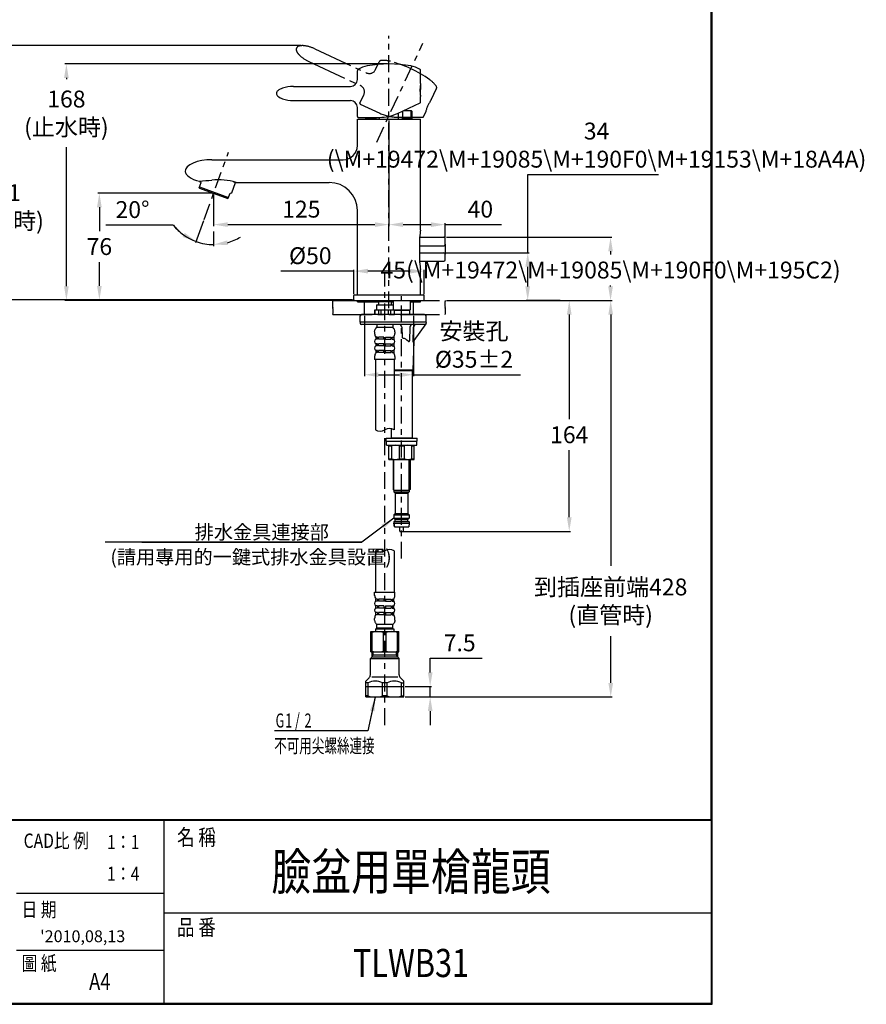
# Model space of a CAD drawing. Extents: x 137 to 1047, y 5 to 1153.
# Drawn here: x 445 to 1047, y 5 to 705 of the extents above; entities that cross this region are included whole.
import ezdxf
from ezdxf.enums import TextEntityAlignment as Align

# ---------------------------------------------------------------- set-up
doc = ezdxf.new("R2010")
doc.units = 0
doc.header["$MEASUREMENT"] = 0
doc.linetypes.add('CENTER', pattern=[24, 12, -4, 4, -4])
doc.linetypes.add('PHANTOM', pattern=[48, 28, -4, 4, -4, 4, -4])
doc.layers.get('0').update_dxf_attribs({"linetype": 'CONTINUOUS'})
doc.layers.get('DEFPOINTS').update_dxf_attribs({"linetype": 'CONTINUOUS'})
doc.layers.add('AM_6', color=2, linetype='CONTINUOUS', lineweight=35)
doc.layers.add('PIC13', color=7, linetype='CONTINUOUS')
doc.styles.add('AEH', font='simplex.shx', dxfattribs={"width": 0.8, "bigfont": 'chineset.shx'})
doc.styles.add('DAYULP', font='complex', dxfattribs={"bigfont": 'dayulp'})
doc.styles.get("Standard").update_dxf_attribs({"font": 'monotxt', "bigfont": 'extfont'})
doc.dimstyles.get("Standard").update_dxf_attribs({"dimtxt": 0.18, "dimasz": 0.18, "dimexe": 0.18, "dimexo": 0.0625, "dimgap": 0.09, "dimtad": 0, "dimtih": 1, "dimtoh": 1, "dimdec": 4, "dimzin": 0, "dimdsep": 46, "dimtxsty": 'Standard', "dimcen": 0.09, "dimadec": 0, "dimazin": 0, "dimtfac": 1, "dimtdec": 4, "dimtofl": 0, "dimtmove": 0, "dimatfit": 3, "dimfxl": 0, "dimtolj": 1, "dimtzin": 0, "dimarcsym": 0})

# ---------------------------------------------------------------- blocks, each defined once
blk = doc.blocks.new('SUB28')
at = {"layer": 'PIC13', "color": 7, "linetype": 'Continuous'}
for p, q in [((-10.29, 3.9), (-8.97, 7.52)), ((-9.71, 8.41), (-9.64, 8.6)), ((-9.71, 8.41), (-8.97, 7.52)), ((12.84, 0.2), (15.55, 7.64)), ((14.16, 8.15), (15.55, 7.64)), ((-10.29, 3.9), (-10.1, 3.68)), ((-10.1, 3.68), (10.1, -3.68)), ((-10.09, 4.44), (10.58, -3.08)), ((11.7, 0), (12.84, 0.2)), ((10.39, -3.63), (10.1, -3.68)), ((10.39, -3.63), (11.7, 0))]:
    blk.add_line(p, q, dxfattribs=at)
blk.add_arc((15.53, 8.18), 0.5, 216.21215, 250, dxfattribs=at)
blk = doc.blocks.new('SUB29')
at = {"layer": 'PIC13', "color": 7, "linetype": 'Continuous'}
for p, q in [((-16.5, 13.5), (-16.5, 14.8)), ((-9.96, 14.3), (-16.5, 14.3)), ((-16.15, 13.5), (-15.69, 14.3)), ((-15.69, 14.3), (-15.69, 14.8)), ((-9.96, 13.8), (-9.96, 14.8)), ((-6.8, 13.5), (-6.8, 14.8)), ((6.8, 13.5), (6.8, 17.97)), ((9.96, 13.8), (9.96, 19.44)), ((9.96, 14.3), (16.5, 14.3)), ((10.72, 19.8), (15.69, 19.8)), ((15.69, 14.3), (15.69, 19.8)), ((16.5, 18.99), (15.69, 19.8)), ((16.15, 13.5), (15.69, 14.3)), ((16.5, 13.5), (16.5, 18.99))]:
    blk.add_line(p, q, dxfattribs=at)
for start, end in [(258.50982, 260.40136), (279.59864, 281.49018)]:
    blk.add_arc((0, 62.8), 50, start, end, dxfattribs=at)
blk = doc.blocks.new('SUB30')
at = {"layer": 'PIC13', "color": 7, "linetype": 'Continuous'}
blk.add_line((1.23, -3.8), (1.37, 4.3), dxfattribs=at)
for centre, start, end in [((1.18, 4.3), 359, 60.33361), ((1.03, -3.8), 314.18026, 359)]:
    blk.add_arc(centre, 0.2, start, end, dxfattribs=at)
blk = doc.blocks.new('SUB31')
at = {"layer": 'PIC13', "color": 7, "linetype": 'Continuous'}
for p, q in [((-22.5, 27), (-22.5, 33)), ((22.5, 24), (22.5, 33)), ((-68, 22), (-27.5, 22)), ((22.5, 10.81), (22.5, 14.8)), ((-68, 12), (-27.5, 12)), ((6.03, 2.81), (22.21, 10.36)), ((-22.5, 0.5), (-22.5, 7)), ((-22, 0), (-6.65, 0))]:
    blk.add_line(p, q, dxfattribs=at)
for centre, radius, start, end in [((-12.39, 18.93), 18, 99.90644, 121.46703), ((0, -52), 90, 80.09356, 99.90644), ((12.39, 18.93), 18, 58.53297, 80.09356), ((-21, 33), 1.5, 121.46703, 180), ((21, 33), 1.5, 0, 58.53297), ((-68, -3), 25, 90, 108.20091), ((-27.5, 27), 5, 270, 0), ((44.52, 19.4), 22.5, 168.20302, 191.79698), ((-77.5, 17), 2.5, 129.93864, 230.06136), ((-72.69, 11.25), 10, 108.20091, 129.93864), ((-72.69, 22.75), 10, 230.06136, 251.79909), ((-68, 37), 25, 251.79909, 270), ((-27.5, 7), 5, 0, 90), ((22, 10.81), 0.5, 295, 0), ((-22, 0.5), 0.5, 180, 270), ((-6.65, 30), 30, 270, 295)]:
    blk.add_arc(centre, radius, start, end, dxfattribs=at)
blk = doc.blocks.new('SUB32')
at = {"layer": 'PIC13', "color": 7, "linetype": 'Continuous'}
for p, q in [((-10.25, 28.34), (-9, 29.59)), ((-10.25, 28.34), (10.25, 28.34)), ((-10.25, 16.74), (-10.25, 28.34)), ((-9, 29.59), (-9, 33)), ((-9, 29.59), (-8.19, 31)), ((-9, 31), (9, 31)), ((-9, 29.59), (9, 29.59)), ((-8.19, 31), (-8.19, 33)), ((8.19, 33), (8.19, 31)), ((8.19, 31), (9, 29.59)), ((9, 33), (9, 29.59)), ((9, 29.59), (10.25, 28.34)), ((10.25, 16.74), (10.25, 28.34)), ((-13.5, 12.25), (-11.13, 14.62)), ((9.25, 15.09), (-9.25, 15.09)), ((11.13, 14.62), (13.5, 12.25)), ((-13.5, 1), (-13.5, 12.25)), ((-11.9, 11), (-13.5, 11)), ((-11.9, 1.72), (-11.9, 11)), ((-1.6, 1.72), (-1.6, 11)), ((1.6, 11), (-1.6, 11)), ((1.6, 1.72), (1.6, 11)), ((11.9, 1.72), (11.9, 11)), ((11.9, 11), (13.5, 11)), ((13.5, 1), (13.5, 12.25)), ((-11.9, 1.72), (-13.5, 1.72)), ((-13.5, 1), (13.5, 1)), ((1.6, 1.72), (-1.6, 1.72)), ((11.9, 1.72), (13.5, 1.72))]:
    blk.add_line(p, q, dxfattribs=at)
for centre, radius, start, end in [((-13.25, 16.74), 3, 315, 0), ((13.25, 16.74), 3, 180, 225), ((-6.75, 1.03), 11.22, 62.69527, 117.30473), ((6.75, 1.03), 11.22, 62.69527, 117.30473), ((-6.75, 19.71), 18.71, 254.03444, 285.96556), ((6.75, 19.71), 18.71, 254.03444, 285.96556)]:
    blk.add_arc(centre, radius, start, end, dxfattribs=at)
blk = doc.blocks.new('SUB33')
at = {"layer": 'PIC13', "color": 7, "linetype": 'Continuous'}
for p, q in [((-9, 0), (-18.46, 0)), ((26.34, 0), (5, 0)), ((-19.62, -5.5), (-19.46, -0.97)), ((-19.62, -5.5), (-19.6, -6.05)), ((27.27, -6.61), (18.59, -18.49)), ((27.5, -5.51), (27.34, -0.97)), ((10.14, -8.93), (10.39, -16.29)), ((15.91, -8.93), (15.57, -18.59)), ((18.21, -19.63), (18.46, -8.95)), ((18.74, -18.88), (18.02, -39.48)), ((18.02, -39.48), (4.7, -39.48)), ((17.5, -40), (4.7, -40)), ((17.5, -40), (18.02, -39.48))]:
    blk.add_line(p, q, dxfattribs=at)
blk.add_lwpolyline([(14.73, -18.93), (13.76, -18.08), (12.89, -17.48), (12.42, -17.24), (11.92, -17.05), (11.38, -16.89), (10.81, -16.76)], dxfattribs=at)
for centre, radius, start, end in [((-18.46, -1), 1, 90, 178.00046), ((26.34, -1), 1, 1.99987, 90), ((8.14, -9), 2, 1.99985, 89.89021), ((17.91, -9), 2, 90.10979, 177.9999), ((20.46, -9), 2, 90.10979, 178.65614), ((10.89, -16.27), 0.5, 182.00009, 259.90021), ((15.07, -18.57), 0.5, 226.08296, 357.9999), ((20.21, -19.67), 2, 143.84435, 178.65613), ((20.74, -18.95), 2, 143.84435, 177.99999)]:
    blk.add_arc(centre, radius, start, end, dxfattribs=at)
blk = doc.blocks.new('SUB34')
at = {"layer": 'PIC13', "color": 7, "linetype": 'Continuous'}
for p, q in [((26.34, 0), (-18.46, 0)), ((-19.62, -5.5), (-19.46, -0.97)), ((27.5, -5.5), (-19.62, -5.5)), ((-19.62, -5.5), (-19.6, -6.05)), ((26.48, -7), (-18.6, -7)), ((27.5, -5.51), (27.34, -0.97)), ((27.5, -5.51), (27.48, -6.03))]:
    blk.add_line(p, q, dxfattribs=at)
for centre, start, end in [((-18.46, -1), 90, 178.00046), ((26.34, -1), 1.99987, 90), ((-18.6, -6), 182.6335, 270), ((26.48, -6), 270, 358.00041)]:
    blk.add_arc(centre, 1, start, end, dxfattribs=at)
blk = doc.blocks.new('SUB35')
at = {"layer": 'PIC13', "color": 7, "linetype": 'Continuous'}
for p, q in [((7.5, 0), (-5.3, 0)), ((7.5, 0), (7.5, -48)), ((7.5, 0), (7.5, 0)), ((-7.5, -41.2), (-7.5, -48)), ((7.5, -48), (-7.5, -48))]:
    blk.add_line(p, q, dxfattribs=at)
blk = doc.blocks.new('SUB36')
at = {"layer": 'PIC13', "color": 7, "linetype": 'Continuous'}
for p, q in [((-11, 0), (-7.5, 0)), ((-11, -2), (-11, 0)), ((-7.5, 0), (7.5, 0)), ((7.5, 0), (11, 0)), ((11, -2), (11, 0)), ((-11, -2), (11, -2))]:
    blk.add_line(p, q, dxfattribs=at)
blk = doc.blocks.new('SUB37')
at = {"layer": 'PIC13', "color": 7, "linetype": 'Continuous'}
for p, q in [((-10.75, -3), (-10.75, 0)), ((-10.75, 0), (10.75, 0)), ((10.75, -3), (10.75, 0)), ((-10.75, -3), (10.75, -3))]:
    blk.add_line(p, q, dxfattribs=at)
blk = doc.blocks.new('SUB38')
at = {"layer": 'PIC13', "color": 7, "linetype": 'Continuous'}
for p, q in [((-9, 0), (9, 0)), ((-9, -10), (-9, 0)), ((-9, -0.29), (-7.13, -0.29)), ((-7.13, -0.29), (-7.13, -9.71)), ((-1.87, -0.29), (-1.87, -9.71)), ((-1.87, -0.29), (1.87, -0.29)), ((1.87, -0.29), (1.87, -9.71)), ((7.13, -0.29), (7.13, -9.71)), ((7.13, -0.29), (9, -0.29)), ((9, -10), (9, 0)), ((-9, -9.71), (-7.13, -9.71)), ((-9, -10), (9, -10)), ((-1.87, -9.71), (1.87, -9.71)), ((7.13, -9.71), (9, -9.71))]:
    blk.add_line(p, q, dxfattribs=at)
for centre, start, end in [((-4.5, -12.16), 90, 102.50873), ((-4.5, -12.16), 77.49127, 90), ((4.5, -12.16), 90, 102.50874), ((4.5, -12.16), 77.49126, 90), ((-4.5, 2.16), 257.49174, 282.50826), ((4.5, 2.16), 257.49173, 282.50827)]:
    blk.add_arc(centre, 12.16, start, end, dxfattribs=at)
blk = doc.blocks.new('SUB39')
at = {"layer": 'PIC13', "color": 7, "linetype": 'Continuous'}
for p, q in [((-22.5, 0), (-8.95, 0)), ((-22.5, -1), (-22.5, 0)), ((2.95, 0), (3, 0)), ((15, 0), (22.5, 0)), ((22.5, -1), (22.5, 0)), ((-22.5, -1), (-7.56, -1)), ((1.56, -1), (3, -1)), ((15, -1), (22.5, -1))]:
    blk.add_line(p, q, dxfattribs=at)
blk = doc.blocks.new('SUB40')
at = {"layer": 'PIC13', "color": 7, "linetype": 'Continuous'}
for p, q in [((-5.95, -14), (-5.95, -14.6)), ((5.95, -14), (5.95, -14.6)), ((-7, -20.5), (7, -20.5)), ((-7, -24), (-7, -20.5)), ((-6.93, -24), (-6.93, -20.5)), ((-5.95, -14.6), (5.95, -14.6)), ((-5.95, -17.1), (5.95, -17.1)), ((-5.95, -17.1), (-5.95, -20.5)), ((-4.55, -15.1), (-4.55, -16.6)), ((-4.33, -24), (-4.33, -20.5)), ((-2.6, -24), (-2.6, -20.5)), ((2.6, -24), (2.6, -20.5)), ((4.33, -24), (4.33, -20.5)), ((4.55, -15.1), (4.55, -16.6)), ((5.95, -17.1), (5.95, -20.5)), ((6.93, -24), (6.93, -20.5)), ((7, -24), (7, -20.5)), ((-5.75, -31), (-5.75, -33)), ((-5.75, -33), (5.75, -33)), ((5.75, -31), (5.75, -33)), ((-7.2, -36.19), (-7.2, -37.37)), ((-5.28, -40), (-6.45, -40)), ((-6.45, -40), (-6.45, -41.5)), ((-5.28, -41.5), (-6.45, -41.5)), ((-5.28, -41.5), (-5.28, -40)), ((-0.6, -40), (-4.44, -40)), ((-4.44, -41.5), (-4.44, -40)), ((-0.6, -41.5), (-4.44, -41.5)), ((-0.6, -41.5), (-0.6, -40)), ((0.6, -40), (4.44, -40)), ((0.6, -41.5), (0.6, -40)), ((0.6, -41.5), (4.44, -41.5)), ((4.44, -41.5), (4.44, -40)), ((5.28, -40), (6.45, -40)), ((5.28, -41.5), (5.28, -40)), ((5.28, -41.5), (6.45, -41.5)), ((6.45, -40), (6.45, -41.5)), ((7.2, -36.19), (7.2, -37.37)), ((-6.45, -44.75), (-6.45, -46.25)), ((-5.28, -44.75), (-6.45, -44.75)), ((-5.28, -46.25), (-6.45, -46.25)), ((-5.28, -46.25), (-5.28, -44.75)), ((-0.6, -44.75), (-4.44, -44.75)), ((-4.44, -46.25), (-4.44, -44.75)), ((-0.6, -46.25), (-4.44, -46.25)), ((-0.6, -46.25), (-0.6, -44.75)), ((0.6, -44.75), (4.44, -44.75)), ((0.6, -46.25), (0.6, -44.75)), ((0.6, -46.25), (4.44, -46.25)), ((4.44, -46.25), (4.44, -44.75)), ((5.28, -44.75), (6.45, -44.75)), ((5.28, -46.25), (5.28, -44.75)), ((5.28, -46.25), (6.45, -46.25)), ((6.45, -44.75), (6.45, -46.25)), ((-7.2, -53.78), (-7.2, -56)), ((7.2, -56), (-7.2, -56)), ((-6.7, -56), (-6.7, -106)), ((-5.28, -49.58), (-6.35, -49.58)), ((-6.35, -49.58), (-6.35, -51.08)), ((-5.28, -51.08), (-6.35, -51.08)), ((-5.28, -51.08), (-5.28, -49.58)), ((-0.6, -49.58), (-4.44, -49.58)), ((-4.44, -51.08), (-4.44, -49.58)), ((-0.6, -51.08), (-4.44, -51.08)), ((-0.6, -51.08), (-0.6, -49.58)), ((0.6, -49.58), (4.44, -49.58)), ((0.6, -51.08), (0.6, -49.58)), ((0.6, -51.08), (4.44, -51.08)), ((4.44, -51.08), (4.44, -49.58)), ((5.28, -49.58), (6.35, -49.58)), ((5.28, -51.08), (5.28, -49.58)), ((5.28, -51.08), (6.35, -51.08)), ((6.35, -49.58), (6.35, -51.08)), ((6.7, -56), (6.7, -106)), ((7.2, -53.78), (7.2, -56))]:
    blk.add_line(p, q, dxfattribs=at)
for points in [[(-7.2, -36.19), (-7.08, -35.25), (-6.97, -34.85), (-6.83, -34.49), (-6.65, -34.14), (-6.41, -33.78), (-5.75, -33)], [(7.2, -36.19), (7.08, -35.25), (6.97, -34.85), (6.83, -34.49), (6.65, -34.14), (6.41, -33.78), (5.75, -33)]]:
    blk.add_lwpolyline(points, dxfattribs=at)
for centre, radius, start, end in [((-5.05, -15.1), 0.5, 0, 90), ((-5.05, -16.6), 0.5, 270, 0), ((5.05, -15.1), 0.5, 90, 180), ((5.05, -16.6), 0.5, 180, 270), ((-2.2, -37.37), 5, 180, 211.78833), ((-5.06, -43.13), 2.14, 130.44972, 229.55028), ((2.2, -37.37), 5, 328.21167, 0), ((5.06, -43.13), 2.14, 310.44972, 49.55028), ((-5.06, -47.88), 2.14, 130.44972, 232.99023), ((5.06, -47.88), 2.14, 307.00977, 49.55028), ((-2.2, -53.87), 5, 146.08136, 178.93834), ((2.2, -53.87), 5, 0, 33.90101), ((-3.35, -100.2), 6.7, 240, 300), ((3.35, -111.8), 6.7, 60, 120)]:
    blk.add_arc(centre, radius, start, end, dxfattribs=at)
blk = doc.blocks.new('SUB41')
at = {"layer": 'PIC13', "color": 7, "linetype": 'Continuous'}
for p, q in [((-22.5, 125), (22.5, 125)), ((-22.5, 106.2), (-22.5, 125)), ((22.5, 46), (22.5, 125)), ((-126, 96.2), (-32.5, 96.2)), ((-108.86, 80), (-42.5, 80)), ((-22.5, 0), (-22.5, 60)), ((21.99, 22.75), (21.99, 41.25)), ((22.5, 0), (22.5, 18)), ((-22.5, 0), (22.5, 0))]:
    blk.add_line(p, q, dxfattribs=at)
blk.add_lwpolyline([(-126, 96.2), (-129.71, 96.05), (-133.27, 95.59), (-136.55, 94.84), (-139.44, 93.83), (-141.8, 92.6), (-143.56, 91.2), (-144.64, 89.68), (-144.91, 88.9), (-145, 88.1), (-144.96, 87.55), (-144.83, 87), (-144.61, 86.46), (-144.31, 85.92), (-143.45, 84.89), (-142.27, 83.91), (-140.78, 83.01), (-139.01, 82.2), (-137.01, 81.5), (-134.81, 80.92)], dxfattribs=at)
for centre, radius, start, end in [((-32.5, 106.2), 10, 270, 0), ((-166.21, 488.17), 408.46, 274.40969, 275.64993), ((-121.67, 37.95), 43.95, 73.04898, 95.64993), ((-42.5, 60), 20, 0, 90), ((44.49, 41.25), 22.5, 167.81253, 180), ((44.49, 22.75), 22.5, 180, 192.18747)]:
    blk.add_arc(centre, radius, start, end, dxfattribs=at)
blk = doc.blocks.new('SUB42')
at = {"layer": 'PIC13', "color": 7, "linetype": 'Continuous'}
for p, q in [((-25, -3.5), (-25, -0.5)), ((-24.5, 0), (-22.5, 0)), ((-24.5, -4), (24.5, -4)), ((-22.5, 0), (22.5, 0)), ((22.5, 0), (24.5, 0)), ((25, -3.5), (25, -0.5))]:
    blk.add_line(p, q, dxfattribs=at)
for centre, start, end in [((-24.5, -0.5), 90, 180), ((-24.5, -3.5), 180, 270), ((24.5, -0.5), 0, 90), ((24.5, -3.5), 270, 0)]:
    blk.add_arc(centre, 0.5, start, end, dxfattribs=at)
blk = doc.blocks.new('SUB43')
at = {"layer": 'PIC13', "color": 7, "linetype": 'Continuous'}
for p, q in [((-6, -15), (-6, -21.5)), ((6, -15), (6, -21.5)), ((-6, -21.5), (-5, -21.5)), ((-5, -21.5), (6, -21.5)), ((5.5, -22), (-5, -22)), ((5.5, -22), (6, -21.5)), ((5.5, -22), (5.5, -25)), ((-6, -128), (-6, -149.35)), ((-5.46, -149.89), (-5.46, -128)), ((5.46, -149.89), (5.46, -128)), ((6, -128), (6, -149.35)), ((-6, -149.35), (-5.45, -149.9)), ((-5.45, -149.9), (-5.45, -151.05)), ((-5.45, -149.9), (5.45, -149.9)), ((-4.5, -152), (-5.45, -151.05)), ((-5.45, -151.05), (5.45, -151.05)), ((-4.5, -152), (-4.5, -166.5)), ((-4.5, -152), (4.5, -152)), ((4.5, -152), (5.45, -151.05)), ((4.5, -152), (4.5, -166.5)), ((6, -149.35), (5.45, -149.9)), ((5.45, -149.9), (5.45, -151.05)), ((-4.5, -166.5), (-5.45, -167.45)), ((-5.45, -167.45), (-5.45, -169.85)), ((-5.45, -167.45), (5.45, -167.45)), ((-4.5, -166.5), (4.5, -166.5)), ((4.5, -166.5), (5.45, -167.45)), ((5.45, -167.45), (5.45, -169.85)), ((-5.45, -169.85), (-4.5, -170.8)), ((-5.45, -169.85), (5.45, -169.85)), ((-5.35, -172.3), (-5.45, -172.4)), ((-5.45, -172.4), (-5.45, -173.3)), ((-5.45, -173.3), (5.45, -173.3)), ((-5, -176), (-5.45, -173.3)), ((-5.35, -172.3), (5.35, -172.3)), ((-4.5, -172.3), (-4.5, -170.8)), ((-4.5, -170.8), (4.5, -170.8)), ((5.45, -169.85), (4.5, -170.8)), ((4.5, -172.3), (4.5, -170.8)), ((5.45, -173.3), (5, -176)), ((5.45, -172.4), (5.35, -172.3)), ((5.45, -172.4), (5.45, -173.3)), ((-5, -176), (5, -176))]:
    blk.add_line(p, q, dxfattribs=at)
blk = doc.blocks.new('SUB44')
at = {"layer": 'PIC13', "color": 7, "linetype": 'Continuous'}
for p, q in [((-6.7, 71.95), (-6.7, 42.5)), ((6.69, 72.22), (6.7, 72.22)), ((6.7, 71.95), (6.7, 42.5)), ((-7.2, 40.28), (-7.2, 42.5)), ((-7.2, 42.5), (7.2, 42.5)), ((7.2, 40.28), (7.2, 42.5)), ((-5.28, 37.58), (-6.35, 37.58)), ((-6.35, 36.08), (-6.35, 37.58)), ((-5.28, 36.08), (-6.35, 36.08)), ((-5.28, 37.58), (-5.28, 36.08)), ((-0.6, 37.58), (-4.44, 37.58)), ((-4.44, 37.58), (-4.44, 36.08)), ((-0.6, 36.08), (-4.44, 36.08)), ((-0.6, 37.58), (-0.6, 36.08)), ((0.6, 37.58), (4.44, 37.58)), ((0.6, 37.58), (0.6, 36.08)), ((0.6, 36.08), (4.44, 36.08)), ((4.44, 37.58), (4.44, 36.08)), ((5.28, 37.58), (6.35, 37.58)), ((5.28, 37.58), (5.28, 36.08)), ((5.28, 36.08), (6.35, 36.08)), ((6.35, 36.08), (6.35, 37.58)), ((-6.45, 31.25), (-6.45, 32.75)), ((-5.28, 32.75), (-6.45, 32.75)), ((-5.28, 31.25), (-6.45, 31.25)), ((-5.28, 32.75), (-5.28, 31.25)), ((-0.6, 32.75), (-4.44, 32.75)), ((-4.44, 32.75), (-4.44, 31.25)), ((-0.6, 31.25), (-4.44, 31.25)), ((-0.6, 32.75), (-0.6, 31.25)), ((0.6, 32.75), (4.44, 32.75)), ((0.6, 32.75), (0.6, 31.25)), ((0.6, 31.25), (4.44, 31.25)), ((4.44, 32.75), (4.44, 31.25)), ((5.28, 32.75), (5.28, 31.25)), ((5.28, 32.75), (6.45, 32.75)), ((5.28, 31.25), (6.45, 31.25)), ((6.45, 31.25), (6.45, 32.75)), ((-7.2, 22.69), (-7.2, 23.87)), ((-5.28, 28), (-6.45, 28)), ((-6.45, 26.5), (-6.45, 28)), ((-5.28, 26.5), (-6.45, 26.5)), ((-5.28, 28), (-5.28, 26.5)), ((-0.6, 28), (-4.44, 28)), ((-4.44, 28), (-4.44, 26.5)), ((-0.6, 26.5), (-4.44, 26.5)), ((-0.6, 28), (-0.6, 26.5)), ((0.6, 28), (4.44, 28)), ((0.6, 28), (0.6, 26.5)), ((0.6, 26.5), (4.44, 26.5)), ((4.44, 28), (4.44, 26.5)), ((5.28, 28), (6.45, 28)), ((5.28, 28), (5.28, 26.5)), ((5.28, 26.5), (6.45, 26.5)), ((6.45, 26.5), (6.45, 28)), ((7.2, 22.69), (7.2, 23.87)), ((-10, 14.5), (10, 14.5)), ((-10, 0), (-10, 14.5)), ((-6.5, 16.5), (-6.5, 14.5)), ((-6.5, 16.5), (6.5, 16.5)), ((5.75, 19.5), (-5.75, 19.5)), ((-5.75, 17), (-5.75, 19.5)), ((5.75, 17), (-5.75, 17)), ((-5, 17), (-5, 16.5)), ((5, 17), (5, 16.5)), ((5.75, 17), (5.75, 19.5)), ((6.5, 16.5), (6.5, 14.5)), ((10, 0), (10, 14.5)), ((-10, 13.92), (-8.97, 13.92)), ((-8.97, 0.58), (-8.97, 13.92)), ((-1.03, 0.58), (-1.03, 13.92)), ((1.03, 13.92), (-1.03, 13.92)), ((1.03, 0.58), (1.03, 13.92)), ((8.97, 0.58), (8.97, 13.92)), ((10, 13.92), (8.97, 13.92)), ((-10, 0.58), (-8.97, 0.58)), ((-10, 0), (10, 0)), ((1.03, 0.58), (-1.03, 0.58)), ((10, 0.58), (8.97, 0.58))]:
    blk.add_line(p, q, dxfattribs=at)
for points in [[(-7.2, 22.69), (-7.08, 21.75), (-6.97, 21.35), (-6.83, 20.99), (-6.65, 20.64), (-6.41, 20.28), (-5.75, 19.5)], [(7.2, 22.69), (7.08, 21.75), (6.97, 21.35), (6.83, 20.99), (6.65, 20.64), (6.41, 20.28), (5.75, 19.5)]]:
    blk.add_lwpolyline(points, dxfattribs=at)
for centre, radius, start, end in [((-3.35, 66.14), 6.7, 60, 120), ((-3.35, 77.75), 6.7, 240, 300), ((3.35, 66.14), 6.7, 60, 120), ((-2.2, 40.37), 5, 180, 213.90101), ((-5.06, 34.38), 2.14, 127.00977, 229.55028), ((2.2, 40.37), 5, 326.08136, 358.93834), ((5.06, 34.38), 2.14, 310.44972, 52.99023), ((-5.06, 29.63), 2.14, 130.44972, 229.55028), ((5.06, 29.63), 2.14, 310.44972, 49.55028), ((-2.2, 23.87), 5, 148.21167, 180), ((2.2, 23.87), 5, 0, 31.78833), ((-5, 0.57), 13.93, 73.44534, 106.55466), ((5, 0.57), 13.93, 73.44534, 106.55466), ((-5, 13.93), 13.93, 253.44621, 286.55379), ((5, 13.93), 13.93, 253.44621, 286.55379)]:
    blk.add_arc(centre, radius, start, end, dxfattribs=at)
blk = doc.blocks.new('SUB45')
at = {"layer": 'PIC13', "color": 7, "linetype": 'Continuous'}
for p, q in [((-6, -16), (-6, -21.5)), ((6, -16), (6, -21.5)), ((5.5, -22), (6, -21.5)), ((5.5, -22), (5.5, -25)), ((-6, -128), (-6, -149.35)), ((6, -128), (6, -149.35)), ((-6, -149.35), (-5.45, -149.9)), ((-5.45, -149.9), (-5.45, -151.05)), ((-4.5, -152), (-5.45, -151.05)), ((-4.5, -152), (-4.5, -166.5)), ((4.5, -152), (5.45, -151.05)), ((4.5, -152), (4.5, -166.5)), ((6, -149.35), (5.45, -149.9)), ((5.45, -149.9), (5.45, -151.05)), ((-4.5, -166.5), (-5.45, -167.45)), ((-5.45, -167.45), (-5.45, -169.85)), ((4.5, -166.5), (5.45, -167.45)), ((5.45, -167.45), (5.45, -169.85)), ((-5.45, -169.85), (-4.5, -170.8)), ((-5.35, -172.3), (-5.45, -172.4)), ((-5.45, -172.4), (-5.45, -173.3)), ((-5.45, -173.3), (-5, -176)), ((-5.35, -172.3), (-4.5, -172.3)), ((-4.5, -172.3), (-4.5, -170.8)), ((5.45, -169.85), (4.5, -170.8)), ((4.5, -172.3), (4.5, -170.8)), ((4.5, -172.3), (5.35, -172.3)), ((5.45, -173.3), (5, -176)), ((5.45, -172.4), (5.35, -172.3)), ((5.45, -172.4), (5.45, -173.3)), ((-5, -176), (-1.4, -176)), ((1.4, -176), (5, -176))]:
    blk.add_line(p, q, dxfattribs=at)
blk = doc.blocks.new('SUB46')
at = {"layer": 'PIC13', "color": 7, "linetype": 'Continuous'}
for p, q in [((17.49, 3), (34.5, 3)), ((35.5, -2), (35.5, 2)), ((17.49, -3), (34.5, -3))]:
    blk.add_line(p, q, dxfattribs=at)
for centre, start, end in [((34.5, 2), 0, 90), ((34.5, -2), 270, 0)]:
    blk.add_arc(centre, 1, start, end, dxfattribs=at)
blk = doc.blocks.new('SUB47')
at = {"layer": 'PIC13', "color": 7, "linetype": 'Continuous'}
for p, q in [((-1.4, 0.2), (-1.4, 3.2)), ((-1.4, 0.2), (-1.2, 0)), ((-1.2, 0), (1.2, 0)), ((1.4, 0.2), (1.2, 0)), ((1.4, 0.2), (1.4, 3.2))]:
    blk.add_line(p, q, dxfattribs=at)
blk = doc.blocks.new('*D66')
at = {"color": 0, "lineweight": -2}
for p, q in [((644.87, 686.89), (430.83, 686.89)), ((431.83, 676.89), (431.83, 596.43)), ((431.83, 515.97), (431.83, 548.14)), ((681.51, 505.97), (430.83, 505.97))]:
    blk.add_line(p, q, dxfattribs=at)
at = {"color": 0}
for points in [[(430.17, 676.89), (433.5, 676.89), (431.83, 686.89)], [(430.17, 515.97), (433.5, 515.97), (431.83, 505.97)]]:
    blk.add_solid(points, dxfattribs=at)
at = {"layer": 'DEFPOINTS', "color": 0}
for p in [(645.87, 686.89), (431.83, 505.97), (682.51, 505.97)]:
    blk.add_point(p, dxfattribs=at)
at = {"color": 0, "insert": (431.83, 572.29), "char_height": 12, "attachment_point": 5}
blk.add_mtext('\\A1;\\fmonotxt.shx,extfont|b0|i0|c136|p0;181\\P(出水時)', dxfattribs=at)
blk = doc.blocks.new('*D67')
at = {"layer": 'DEFPOINTS', "color": 0, "linetype": 'Continuous'}
for p in [(707.5, 673.87), (477.94, 505.71), (682.65, 505.71)]:
    blk.add_point(p, dxfattribs=at)
at = {"layer": 'PIC13', "color": 0, "linetype": 'Continuous', "lineweight": -2}
for p, q in [((706.5, 673.87), (476.94, 673.87)), ((477.94, 663.87), (477.94, 663.04)), ((477.94, 515.71), (477.94, 614.76)), ((681.65, 505.71), (476.94, 505.71))]:
    blk.add_line(p, q, dxfattribs=at)
at = {"layer": 'PIC13', "color": 0, "linetype": 'Continuous'}
for points in [[(476.28, 663.87), (479.61, 663.87), (477.94, 673.87)], [(476.28, 515.71), (479.61, 515.71), (477.94, 505.71)]]:
    blk.add_solid(points, dxfattribs=at)
at = {"layer": 'PIC13', "color": 0, "linetype": 'Continuous', "insert": (477.94, 638.9), "char_height": 12, "attachment_point": 5}
blk.add_mtext('\\A1;\\fmonotxt.shx,extfont|b0|i0|c136|p0;168\\P(止水時)', dxfattribs=at)
blk = doc.blocks.new('*D68')
at = {"color": 0, "lineweight": -2}
for p, q in [((581.71, 581.92), (500.41, 581.92)), ((501.41, 571.92), (501.41, 554.94)), ((501.41, 515.97), (501.41, 532.94)), ((501.89, 505.97), (502.41, 505.97))]:
    blk.add_line(p, q, dxfattribs=at)
at = {"color": 0}
for points in [[(499.74, 571.92), (503.07, 571.92), (501.41, 581.92)], [(499.74, 515.97), (503.07, 515.97), (501.41, 505.97)]]:
    blk.add_solid(points, dxfattribs=at)
at = {"layer": 'DEFPOINTS', "color": 0}
for p in [(582.71, 581.92), (500.89, 505.97), (501.41, 505.97)]:
    blk.add_point(p, dxfattribs=at)
at = {"color": 0, "insert": (501.41, 543.94), "char_height": 12, "attachment_point": 5}
blk.add_mtext('\\A1;76', dxfattribs=at)
blk = doc.blocks.new('*D69')
at = {"color": 0, "lineweight": -2}
for p, q in [((575.53, 562.18), (569.86, 546.61)), ((554, 559.27), (506, 559.27)), ((582.71, 554.57), (582.71, 544.35))]:
    blk.add_line(p, q, dxfattribs=at)
for start, end in [(218.25973, 250), (218.56557, 234.28278), (250, 270), (285.71722, 301.43443)]:
    blk.add_arc((582.71, 581.92), 36.57, start, end, dxfattribs=at)
at = {"color": 0}
for points in [[(562.14, 553.7), (560.59, 550.75), (570.21, 547.55)], [(592.85, 545.06), (592.39, 548.36), (582.71, 545.35)]]:
    blk.add_solid(points, dxfattribs=at)
at = {"layer": 'DEFPOINTS', "color": 0}
for p in [(593.31, 611.04), (582.71, 581.92), (575.87, 563.12), (582.71, 555.57), (578.47, 545.59)]:
    blk.add_point(p, dxfattribs=at)
at = {"color": 0, "insert": (525, 570.27), "char_height": 12, "attachment_point": 5}
blk.add_mtext('\\A1;20°', dxfattribs=at)
blk = doc.blocks.new('*D70')
at = {"color": 0, "lineweight": -2}
for p, q in [((707.5, 633.57), (707.5, 558.57)), ((582.71, 580.92), (582.71, 558.57)), ((592.71, 559.57), (697.5, 559.57))]:
    blk.add_line(p, q, dxfattribs=at)
at = {"color": 0}
for points in [[(592.71, 561.23), (592.71, 557.9), (582.71, 559.57)], [(697.5, 561.23), (697.5, 557.9), (707.5, 559.57)]]:
    blk.add_solid(points, dxfattribs=at)
at = {"layer": 'DEFPOINTS', "color": 0}
for p in [(707.5, 634.57), (582.71, 581.92), (707.5, 559.57)]:
    blk.add_point(p, dxfattribs=at)
at = {"color": 0, "insert": (645.11, 570.57), "char_height": 12, "attachment_point": 5}
blk.add_mtext('\\A1;125', dxfattribs=at)
blk = doc.blocks.new('*D71')
at = {"color": 0, "lineweight": -2}
for p, q in [((682.5, 526.48), (630.5, 526.48)), ((682.5, 510.07), (682.5, 527.48)), ((722.5, 526.48), (692.5, 526.48)), ((732.5, 510.07), (732.5, 527.48))]:
    blk.add_line(p, q, dxfattribs=at)
at = {"color": 0}
for points in [[(692.5, 528.15), (692.5, 524.82), (682.5, 526.48)], [(722.5, 528.15), (722.5, 524.82), (732.5, 526.48)]]:
    blk.add_solid(points, dxfattribs=at)
at = {"layer": 'DEFPOINTS', "color": 0}
for p in [(732.5, 526.48), (682.5, 509.07), (732.5, 509.07)]:
    blk.add_point(p, dxfattribs=at)
at = {"color": 0, "insert": (651.5, 537.48), "char_height": 12, "attachment_point": 5}
blk.add_mtext('\\A1;{\\Fmonotxt,extfont|c136;%%C}50', dxfattribs=at)
blk = doc.blocks.new('*D72')
at = {"color": 0, "lineweight": -2}
for p, q in [((747.5, 550.57), (747.5, 560.57)), ((717.5, 559.57), (737.5, 559.57)), ((747.5, 559.57), (787.5, 559.57))]:
    blk.add_line(p, q, dxfattribs=at)
at = {"color": 0}
for points in [[(717.5, 561.23), (717.5, 557.9), (707.5, 559.57)], [(737.5, 561.23), (737.5, 557.9), (747.5, 559.57)]]:
    blk.add_solid(points, dxfattribs=at)
at = {"layer": 'DEFPOINTS', "color": 0}
for p in [(707.5, 559.57), (747.5, 559.57), (747.5, 549.57)]:
    blk.add_point(p, dxfattribs=at)
at = {"color": 0, "insert": (772.5, 570.57), "char_height": 12, "attachment_point": 5}
blk.add_mtext('\\A1;40', dxfattribs=at)
blk = doc.blocks.new('*D75')
at = {"color": 0, "lineweight": -2}
for p, q in [((806.21, 539.57), (806.21, 595.13)), ((806.21, 595.13), (899.21, 595.13)), ((744.56, 539.57), (807.21, 539.57)), ((806.21, 515.57), (806.21, 529.57)), ((829.36, 505.57), (805.21, 505.57))]:
    blk.add_line(p, q, dxfattribs=at)
at = {"color": 0}
for points in [[(804.54, 529.57), (807.87, 529.57), (806.21, 539.57)], [(804.54, 515.57), (807.87, 515.57), (806.21, 505.57)]]:
    blk.add_solid(points, dxfattribs=at)
at = {"layer": 'DEFPOINTS', "color": 0}
for p in [(743.56, 539.57), (806.21, 539.57), (830.36, 505.57)]:
    blk.add_point(p, dxfattribs=at)
at = {"color": 0, "insert": (855.21, 616.13), "char_height": 12, "attachment_point": 5}
blk.add_mtext('\\A1;34{\\Fmonotxt,extfont|c136;\\P}(\\M+19472\\M+19085\\M+190F0\\M+19153\\M+18A4A)', dxfattribs=at)
blk = doc.blocks.new('*D74')
at = {"color": 0, "lineweight": -2}
for p, q in [((748.5, 550.57), (866.16, 550.57)), ((865.16, 540.57), (865.16, 538.26)), ((865.16, 515.57), (865.16, 516.26)), ((820.5, 505.57), (866.16, 505.57))]:
    blk.add_line(p, q, dxfattribs=at)
at = {"color": 0}
for points in [[(863.49, 540.57), (866.82, 540.57), (865.16, 550.57)], [(863.49, 515.57), (866.82, 515.57), (865.16, 505.57)]]:
    blk.add_solid(points, dxfattribs=at)
at = {"layer": 'DEFPOINTS', "color": 0}
for p in [(747.5, 550.57), (819.5, 505.57), (865.16, 505.57)]:
    blk.add_point(p, dxfattribs=at)
at = {"color": 0, "insert": (865.16, 527.26), "char_height": 12, "attachment_point": 5}
blk.add_mtext('\\A1;45(\\M+19472\\M+19085\\M+190F0\\M+195C2)', dxfattribs=at)
blk = doc.blocks.new('*D77')
at = {"color": 0, "lineweight": -2}
for p, q in [((748.5, 505.57), (836.76, 505.57)), ((835.76, 495.57), (835.76, 421.1)), ((835.76, 351.37), (835.76, 399.1)), ((717.5, 341.37), (836.76, 341.37))]:
    blk.add_line(p, q, dxfattribs=at)
at = {"color": 0}
for points in [[(834.1, 495.57), (837.43, 495.57), (835.76, 505.57)], [(834.1, 351.37), (837.43, 351.37), (835.76, 341.37)]]:
    blk.add_solid(points, dxfattribs=at)
at = {"layer": 'DEFPOINTS', "color": 0}
for p in [(747.5, 505.57), (716.5, 341.37), (835.76, 341.37)]:
    blk.add_point(p, dxfattribs=at)
at = {"color": 0, "insert": (835.76, 410.1), "char_height": 12, "attachment_point": 5}
blk.add_mtext('\\A1;164', dxfattribs=at)
blk = doc.blocks.new('*D78')
at = {"color": 0, "lineweight": -2}
for p, q in [((863.44, 505.57), (866.26, 505.57)), ((865.26, 495.57), (865.26, 316.8)), ((865.26, 233.57), (865.26, 266.84)), ((718.99, 223.57), (866.26, 223.57))]:
    blk.add_line(p, q, dxfattribs=at)
at = {"color": 0}
for points in [[(863.59, 495.57), (866.93, 495.57), (865.26, 505.57)], [(863.59, 233.57), (866.93, 233.57), (865.26, 223.57)]]:
    blk.add_solid(points, dxfattribs=at)
at = {"layer": 'DEFPOINTS', "color": 0}
for p in [(862.44, 505.57), (717.99, 223.57), (865.26, 223.57)]:
    blk.add_point(p, dxfattribs=at)
at = {"color": 0, "insert": (865.26, 291.82), "char_height": 12, "attachment_point": 5}
blk.add_mtext('\\A1;\\fmonotxt.shx,extfont|b0|i0|c136|p0;到插座前端428\\P(直管時)', dxfattribs=at)
blk = doc.blocks.new('*D79')
at = {"color": 0, "lineweight": -2}
for p, q in [((736.81, 241.07), (736.81, 251.07)), ((736.81, 251.07), (773.81, 251.07)), ((718.99, 231.07), (737.81, 231.07)), ((736.81, 223.57), (736.81, 231.07)), ((718.99, 223.57), (737.81, 223.57)), ((736.81, 213.57), (736.81, 203.57))]:
    blk.add_line(p, q, dxfattribs=at)
at = {"color": 0}
for points in [[(735.15, 241.07), (738.48, 241.07), (736.81, 231.07)], [(735.15, 213.57), (738.48, 213.57), (736.81, 223.57)]]:
    blk.add_solid(points, dxfattribs=at)
at = {"layer": 'DEFPOINTS', "color": 0}
for p in [(717.99, 231.07), (736.81, 231.07), (717.99, 223.57)]:
    blk.add_point(p, dxfattribs=at)
at = {"color": 0, "insert": (757.81, 262.07), "char_height": 12, "attachment_point": 5}
blk.add_mtext('\\A1;7.5', dxfattribs=at)
blk = doc.blocks.new('*D88')
at = {"color": 0, "lineweight": -2}
for p, q in [((690, 494.57), (690, 451.78)), ((725, 494.57), (725, 451.78)), ((700, 452.78), (715, 452.78)), ((725, 452.78), (801, 452.78))]:
    blk.add_line(p, q, dxfattribs=at)
at = {"color": 0}
for points in [[(700, 454.45), (700, 451.12), (690, 452.78)], [(715, 454.45), (715, 451.12), (725, 452.78)]]:
    blk.add_solid(points, dxfattribs=at)
at = {"layer": 'DEFPOINTS', "color": 0}
for p in [(690, 495.57), (725, 495.57), (725, 452.78)]:
    blk.add_point(p, dxfattribs=at)
at = {"color": 0, "insert": (768, 473.78), "char_height": 12, "attachment_point": 5}
blk.add_mtext('\\A1;{\\Fsimplex,chineset|c136;安裝孔\\Fmonotxt,extfont|c136;\\P%%C}35{\\Fmonotxt,extfont|c136;%%P2}', dxfattribs=at)

msp = doc.modelspace()

# ---------------------------------------------------------------- linework, layer by layer
at = {"color": 0, "linetype": 'ByBlock'}
msp.add_line((547.58472, 6.13592), (547.58472, 135.31682), dxfattribs=at)
for p, q in [((442.37186, 83.94288), (547.58472, 83.94288)), ((442.37186, 43.41597), (547.58472, 43.41597))]:
    msp.add_line(p, q)
at = {"linetype": 'ByBlock'}
msp.add_line((936.22229, 69.80764), (547.58472, 69.80764), dxfattribs=at)
at = {"lineweight": 30}
msp.add_lwpolyline([(137.43591, 4.93758), (937.42063, 4.93758), (937.42063, 1152.94818), (137.43591, 1152.94818)], close=True, dxfattribs=at)
at = {"color": 0}
msp.add_lwpolyline([(936.82146, 136.51516), (936.82146, 1152.34901), (138.03508, 1152.34901), (138.03508, 136.51516)], close=True, dxfattribs=at)
at = {"color": 5, "linetype": 'ByBlock'}
msp.add_lwpolyline([(138.03508, 135.91599), (936.82146, 135.91599), (936.82146, 5.53675), (138.03508, 5.53675)], close=True, dxfattribs=at)
at = {"layer": 'PIC13', "color": 7, "linetype": 'CENTER'}
for p, q in [((707.49869, 500.06544), (707.49869, 693.86544)), ((698.72696, 618.2544), (731.50341, 688.54372)), ((575.87378, 563.12121), (593.3131, 611.03533)), ((704.48952, 203.56544), (704.48952, 525.56544)), ((716.49869, 322.00334), (716.49869, 508.56544))]:
    msp.add_line(p, q, dxfattribs=at)
at = {"layer": 'PIC13', "color": 7, "linetype": 'PHANTOM'}
for p, q in [((654.66023, 684.65468), (691.36569, 667.53864)), ((650.43404, 675.5916), (687.13951, 658.47556)), ((698.01032, 669.95709), (700.54603, 675.39494)), ((686.81094, 645.93993), (689.55796, 651.83093)), ((737.52632, 648.22035), (741.32988, 656.37712)), ((687.05278, 645.27547), (700.96384, 638.78864)), ((731.95217, 636.26656), (733.63823, 639.88231)), ((713.64239, 635.97787), (731.49902, 635.97787)), ((729.49159, 550.56544), (746.49869, 550.56544)), ((747.49869, 545.56544), (747.49869, 549.56544)), ((729.49159, 544.56544), (746.49869, 544.56544)), ((667.49869, 505.56544), (747.49869, 505.56544)), ((689.99869, 495.56544), (689.99869, 505.56544)), ((724.99869, 495.56544), (724.99869, 505.56544)), ((667.49869, 495.56544), (747.49869, 495.56544)), ((690.98952, 231.06544), (717.98952, 231.06544))]:
    msp.add_line(p, q, dxfattribs=at)
at = {"layer": 'PIC13', "color": 7, "linetype": 'Continuous'}
for p, q in [((747.49869, 545.56544), (747.49869, 538.56544)), ((711.04869, 350.71543), (688.1095, 333.56544)), ((531.6095, 333.56544), (688.1095, 333.56544)), ((697.73952, 223.56544), (692.48951, 199.56544))]:
    msp.add_line(p, q, dxfattribs=at)
at = {"layer": 'PIC13', "color": 7, "linetype": 'PHANTOM'}
for centre, radius, start, end in [((643.93721, 684.13802), 2.5, 104.93863542, 205.06136458), ((645.87059, 676.8915), 10, 83.20090569, 104.93863542), ((644.09477, 661.99699), 25, 64.99999903, 83.20090569), ((650.73112, 687.31493), 10, 205.06136458, 226.79909431), ((660.9995, 698.2493), 25, 226.79909431, 245.00000097), ((701.90549, 674.76101), 1.5, 96.46703232, 155), ((703.76391, 658.366), 18, 74.90644218, 96.46703232), ((685.0154, 588.84986), 90, 55.09355782, 74.90644218), ((693.47878, 672.07018), 5, 245, 335), ((685.02642, 653.94403), 5, 335, 65), ((726.21655, 647.89617), 18, 33.53296768, 55.09355782), ((739.97042, 657.01104), 1.5, 335, 33.53296768), ((687.26409, 645.72862), 0.5, 155, 245), ((755.54348, 634.74326), 22.5, 143.20302071, 166.79697929), ((713.64239, 665.97787), 30, 245, 270), ((731.49902, 636.47787), 0.5, 270, 335), ((746.49869, 549.56544), 1, 0, 90), ((746.49869, 545.56544), 1, 270, 0), ((677.76536, 503.06544), 10.56667, 166.31445317, 193.68554683), ((757.76536, 503.06544), 10.56667, 166.31445317, 193.68554683), ((657.23203, 498.06544), 10.56667, 346.31445317, 13.68554683), ((737.23203, 498.06544), 10.56667, 346.31445317, 13.68554683)]:
    msp.add_arc(centre, radius, start, end, dxfattribs=at)

# ---------------------------------------------------------------- block references
at = {"layer": 'PIC13', "color": 7, "linetype": 'Continuous'}
for name, p in [('SUB31', (707.49869, 635.86544)), ('SUB30', (728.69869, 655.26544)), ('SUB29', (707.49869, 621.06544)), ('SUB41', (707.49869, 509.56544)), ('SUB28', (582.71418, 581.91506)), ('SUB46', (711.99869, 536.56544)), ('SUB42', (707.49869, 509.56544)), ('SUB39', (707.49869, 505.56544)), ('SUB40', (704.49869, 519.56544)), ('SUB43', (716.49869, 520.56544)), ('SUB45', (716.49869, 520.56544)), ('SUB33', (706.49869, 495.56544)), ('SUB34', (706.49869, 495.56543)), ('SUB35', (716.49869, 455.56544)), ('SUB36', (716.49869, 407.56544)), ('SUB37', (716.49869, 405.56544)), ('SUB38', (716.49869, 402.56544)), ('SUB47', (716.49869, 341.36544)), ('SUB44', (704.49869, 255.56544)), ('SUB32', (704.48952, 222.56544))]:
    msp.add_blockref(name, p, dxfattribs=at)

# ---------------------------------------------------------------- texts
at = {"color": 0, "style": 'AEH', "width": 0.8}
for s, p in [('CAD比 例', (470.71166, 116.19639)), ('日 期', (458.52847, 67.19369)), ('圖 紙', (458.52847, 28.97428))]:
    msp.add_text(s, height=10.226254, dxfattribs=at).set_placement(p, align=Align.CENTER)
at = {"style": 'AEH', "width": 0.8}
for s, p in [('名 稱', (570.46292, 118.10933)), ('品 番', (570.46292, 53.96032))]:
    msp.add_text(s, height=11.362505, dxfattribs=at).set_placement(p, align=Align.CENTER)
at = {"color": 0, "linetype": 'Continuous', "style": 'DAYULP'}
msp.add_text("'2010,08,13", height=8.4132896, dxfattribs=at).set_placement((459.27909, 49.1374))
at = {"layer": 'AM_6', "style": 'AEH', "width": 0.8}
for s, p in [('1：1', (506.83551, 115.34108)), ('1：4', (506.83551, 92.79628))]:
    msp.add_text(s, height=10, dxfattribs=at).set_placement(p)
for s, height, p in [('臉盆用單槍龍頭', 26, (723.18662, 86.30691)), ('TLWB31', 20, (723.15506, 24.32077)), ('A4', 12, (501.70892, 15.1649))]:
    msp.add_text(s, height=height, dxfattribs=at).set_placement(p, align=Align.CENTER)
at = {"layer": 'PIC13', "color": 7, "linetype": 'Continuous'}
for s, p in [('排水金具連接部', (569.2345, 335.80544)), ('(請用專用的一鍵式排水金具設置)', (509.2278, 318.13371))]:
    msp.add_text(s, height=10, dxfattribs=at).set_placement(p)
at = {"layer": 'PIC13', "color": 7, "linetype": 'Continuous', "width": 0.654762}
for s, p in [('G', (626.79088, 201.80543)), ('1', (633.66588, 201.80543)), ('/', (640.54088, 201.80543)), ('2', (647.41588, 201.80543)), ('不可用尖螺絲連接', (625.79088, 183.83543))]:
    msp.add_text(s, height=10, dxfattribs=at).set_placement(p)

# ---------------------------------------------------------------- dimensions: what is measured, and where the dimension line sits
for base, p1, p2, text, picture, middle in [((431.83284, 505.9662), (645.87059, 686.8915), (682.50864, 505.9662), '\\fmonotxt.shx,extfont|b0|i0|c136|p0;181\\P(\\M+18F6F\\M+19085\\M+18E9E)', '*D66', (431.83284, 572.28599)), ((806.20751, 539.56544), (830.36297, 505.56544), (743.56058, 539.56544), '<>{\\Fmonotxt,extfont|c136;\\P}(\\M+19472\\M+19085\\M+190F0\\M+19153\\M+18A4A)', '*D75', (855.20751, 595.12794)), ((865.15627, 505.56544), (747.49869, 550.56544), (819.49869, 505.56544), '<>(\\M+19472\\M+19085\\M+190F0\\M+195C2)', '*D74', (865.15627, 527.25904)), ((835.7622, 341.36544), (747.49869, 505.56544), (716.49869, 341.36544), '164', '*D77', (835.7622, 410.09815)), ((865.25953, 223.56544), (862.43894, 505.56544), (717.98952, 223.56544), '\\fmonotxt.shx,extfont|b0|i0|c136|p0;\\M+1939E\\M+19D87\\M+18DC0\\M+1914F\\M+1925B428\\P(\\M+192BC\\M+18AC7\\M+18E9E)', '*D78', (865.25953, 291.81717))]:
    dim = msp.add_linear_dim(base=base, p1=p1, p2=p2, angle=90, text=text, dimstyle='Standard', override={"dimtxt": 12, "dimasz": 10, "dimexe": 1, "dimexo": 1, "dimgap": 5, "dimtad": 1, "dimzin": 8, "dimcen": 2, "dimdle": 3, "dimtofl": 1, "dimtvp": 1})
    dim.commit()
    dim.dimension.update_dxf_attribs({"geometry": picture, "text_midpoint": middle, "dimtype": 160})
dim = msp.add_linear_dim(base=(707.49869, 559.56544), p1=(582.71418, 581.91506), p2=(707.49869, 634.56544), text='125', dimstyle='Standard', override={"dimtxt": 12, "dimasz": 10, "dimexe": 1, "dimexo": 1, "dimgap": 5, "dimtad": 1, "dimzin": 8, "dimcen": 2, "dimdle": 3, "dimtofl": 1, "dimtvp": 1})
dim.commit()
dim.dimension.update_dxf_attribs({"geometry": '*D70', "text_midpoint": (645.10644, 570.56544)})
dim = msp.add_angular_dim_2l(base=(578.46882, 545.59363), line1=((575.87378, 563.12121), (593.3131, 611.03533)), line2=((582.71419, 581.91506), (582.71419, 555.56544)), dimstyle='Standard', override={"dimtxt": 12, "dimasz": 10, "dimexe": 1, "dimexo": 1, "dimgap": 5, "dimtad": 1, "dimzin": 8, "dimcen": 2, "dimdle": 3, "dimtofl": 1, "dimtvp": 1})
dim.commit()
dim.dimension.update_dxf_attribs({"geometry": '*D69', "text_midpoint": (525.00001, 570.27073)})
dim = msp.add_linear_dim(base=(501.40597, 505.9662), p1=(582.71418, 581.91506), p2=(500.89488, 505.9662), angle=90, text='76', dimstyle='Standard', override={"dimtxt": 12, "dimasz": 10, "dimexe": 1, "dimexo": 1, "dimgap": 5, "dimtad": 1, "dimzin": 8, "dimcen": 2, "dimdle": 3, "dimtofl": 1, "dimtvp": 1})
dim.commit()
dim.dimension.update_dxf_attribs({"geometry": '*D68', "text_midpoint": (501.40597, 543.94063)})
for base, p1, p2, angle, picture, middle in [((747.49869, 559.56544), (707.49869, 559.56544), (747.49869, 549.56544), 180, '*D72', (772.49869, 559.56544)), ((736.81407, 231.06544), (717.98952, 223.56544), (717.98952, 231.06544), 90, '*D79', (757.81407, 251.06544))]:
    dim = msp.add_linear_dim(base=base, p1=p1, p2=p2, angle=angle, dimstyle='Standard', override={"dimtxt": 12, "dimasz": 10, "dimexe": 1, "dimexo": 1, "dimgap": 5, "dimtad": 1, "dimzin": 8, "dimcen": 2, "dimdle": 3, "dimtofl": 1, "dimtvp": 1})
    dim.commit()
    dim.dimension.update_dxf_attribs({"geometry": picture, "text_midpoint": middle, "dimtype": 160})
for base, p1, p2, text, picture, middle in [((732.49869, 526.48223), (682.49869, 509.06544), (732.49869, 509.06544), '{\\Fmonotxt,extfont|c136;%%C}<>', '*D71', (651.49869, 526.48223)), ((724.99869, 452.78255), (689.99869, 495.56544), (724.99869, 495.56544), '{\\Fsimplex,chineset|c136;安裝孔\\Fmonotxt,extfont|c136;\\P%%C}<>{\\Fmonotxt,extfont|c136;%%P2}', '*D88', (767.99869, 452.78255))]:
    dim = msp.add_linear_dim(base=base, p1=p1, p2=p2, text=text, dimstyle='Standard', override={"dimtxt": 12, "dimasz": 10, "dimexe": 1, "dimexo": 1, "dimgap": 5, "dimtad": 1, "dimzin": 8, "dimcen": 2, "dimdle": 3, "dimtofl": 1, "dimtvp": 1})
    dim.commit()
    dim.dimension.update_dxf_attribs({"geometry": picture, "text_midpoint": middle, "dimtype": 160})
at = {"layer": 'PIC13', "color": 7, "linetype": 'Continuous'}
dim = msp.add_linear_dim(base=(477.94325, 505.71189), p1=(707.49869, 673.86544), p2=(682.64514, 505.71189), angle=90, text='\\fmonotxt.shx,extfont|b0|i0|c136|p0;168\\P(\\M+18E7E\\M+19085\\M+18E9E)', dimstyle='Standard', override={"dimtxt": 12, "dimasz": 10, "dimexe": 1, "dimexo": 1, "dimgap": 5, "dimtad": 1, "dimzin": 8, "dimcen": 2, "dimdle": 3, "dimtofl": 1, "dimtvp": 1}, dxfattribs=at)
dim.commit()
dim.dimension.update_dxf_attribs({"geometry": '*D67', "text_midpoint": (477.94325, 638.89848), "dimtype": 160})

# ---------------------------------------------------------------- leaders
for points in [[(711.04869, 350.71544), (688.1095, 333.56544), (505.43431, 333.56544)], [(697.71595, 223.45769), (692.48952, 199.56544), (626.11452, 199.56544)]]:
    msp.add_leader(points, dimstyle='Standard', override={"dimtxt": 8, "dimasz": 10, "dimexe": 1, "dimexo": 1, "dimgap": 0.09, "dimtad": 1, "dimzin": 8, "dimcen": 2, "dimdle": 3, "dimtofl": 1, "dimtvp": 1})

doc.saveas('drawing.dxf')
